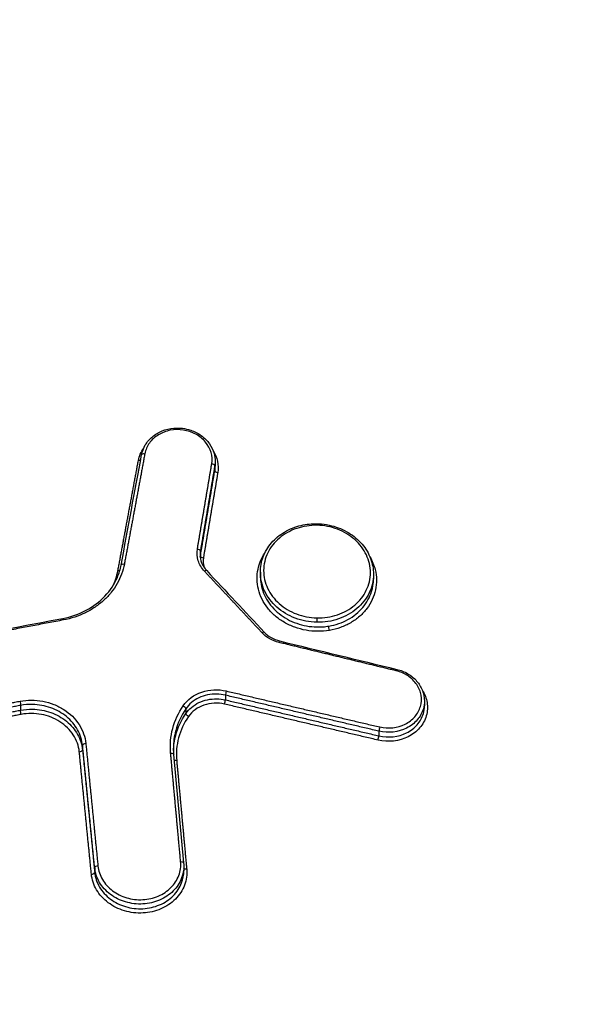
# Model space of a CAD drawing. Units: millimetres. Extents: x -9759 to 9759, y -9759 to 9759.
# Drawn here: x 61 to 79, y 6282 to 6314 of the extents above; entities that cross this region are included whole.
import ezdxf

# ---------------------------------------------------------------- set-up
doc = ezdxf.new("R2010")
doc.units = ezdxf.units.MM
doc.header["$LTSCALE"] = 20
doc.layers.add('2d', color=230, linetype='Continuous')
doc.layers.add('EN16630-TrainingSpace_Hatch', color=20, linetype='Continuous')

msp = doc.modelspace()

# ---------------------------------------------------------------- hatches: boundary and pattern name
at = {"layer": 'EN16630-TrainingSpace_Hatch'}
h = msp.add_hatch(dxfattribs=at)
h.set_pattern_fill('ANSI31', color=256, scale=100)
h.set_pattern_definition([(45, (172.2, 5832.25), (-224.506, 224.506), [])])
h.paths.add_polyline_path([(-827.814, 7417.247, -1), (1172.186, 7417.247), (1172.186, 5707.247), (1171.811, 5052.247, -1), (-828.189, 5052.247), (-827.814, 5736.239)])

# ---------------------------------------------------------------- linework, layer by layer
at = {"layer": '2d'}
for p, q in [((66.776, 6299.646), (66.776, 6299.493)), ((66.764, 6299.5), (66.764, 6299.346)), ((66.309, 6296.801), (66.309, 6296.648)), ((68.208, 6296.131), (68.208, 6295.985)), ((71.789, 6296.068), (71.789, 6295.915)), ((67.101, 6292.235), (67.101, 6292.087)), ((60.617, 6291.912), (60.617, 6291.762)), ((65.848, 6291.805), (65.848, 6291.653)), ((73.405, 6292.051), (73.405, 6291.898)), ((71.962, 6291.096), (71.962, 6290.948)), ((62.578, 6290.646), (62.578, 6290.5)), ((65.462, 6290.362), (65.779, 6286.924)), ((62.961, 6286.77), (62.961, 6286.625)), ((65.784, 6286.824), (65.784, 6286.67))]:
    msp.add_line(p, q, dxfattribs=at)
msp.add_circle((0, 0), 9758.534, dxfattribs=at)
at = {"layer": '2d', "extrusion": (0, 0, -1)}
for centre, major_axis, ratio, start_param, end_param in [((64.546, 6299.834), (-0.0983, 0.0183), 0.49704, 0, 1.518394), ((64.349, 6299.716), (-0.0983, 0.0183), 0.49705, 3.900288, 4.660053), ((63.7, 6296.221), (-0.0983, 0.0183), 0.497082, 4.036772, 4.660284), ((63.897, 6296.339), (-0.0983, 0.0183), 0.497073, 0, 1.518625), ((61.967, 6294.568), (-0.0186, 0.0983), 0.150577, 0, 1.068538), ((69.995, 6294.633), (0.002, 0.1), 0.031178, 1.049197, 2.620072), ((70.397, 6294.339), (-0.0166, 0.0986), 0.136383, 4.206576, 5.769561), ((68.795, 6293.857), (0.0236, 0.0972), 0.092834, -1.055905, 0), ((72.508, 6292.957), (0.0235, 0.0972), 0.093973, -1.056183, 0), ((60.593, 6291.997), (-0.0186, 0.0983), 0.150996, 1.068619, 2.62989), ((60.64, 6291.678), (-0.0186, 0.0983), 0.150978, 4.210208, 5.771484), ((65.762, 6291.849), (-0.0824, 0.0567), 0.446067, 1.31799, 2.855426), ((65.934, 6291.609), (-0.0824, 0.0567), 0.446038, 4.45953, 5.997024), ((65.363, 6290.353), (0.0996, 0.0092), 0.493681, -1.486381, 0), ((65.562, 6290.214), (0.0996, 0.0092), 0.493686, 1.655135, 2.600773), ((65.679, 6286.915), (0.0996, 0.0092), 0.493689, -1.486496, 0), ((65.879, 6286.775), (0.0996, 0.0092), 0.493694, 1.655021, 2.885291)]:
    msp.add_ellipse(centre, major_axis=major_axis, ratio=ratio, start_param=start_param, end_param=end_param, dxfattribs=at)
at = {"layer": '2d'}
for centre, major_axis, ratio, start_param, end_param in [((66.665, 6299.512), (-0.0986, 0.0166), 0.497546, 3.224503, 4.757315), ((66.863, 6299.334), (-0.0986, 0.0166), 0.497537, 0.08291, 1.615797), ((70.002, 6297.565), (0.002, 0.1), 0.031182, -1.049198, 0), ((66.21, 6296.814), (-0.0986, 0.0166), 0.497567, 3.224504, 4.757152), ((66.408, 6296.635), (-0.0986, 0.0166), 0.497557, 0.082911, 1.615634), ((66.435, 6296.111), (0.073, 0.0683), 0.362519, 0, 1.193892), ((68.259, 6294.163), (0.073, 0.0683), 0.36289, 0, 1.194348), ((67.077, 6292.003), (0.0229, 0.0974), 0.087986, 4.196676, 5.776702), ((67.125, 6292.32), (0.0229, 0.0974), 0.087998, 1.055086, 2.635108), ((71.986, 6291.18), (0.0228, 0.0974), 0.089493, 1.055439, 2.635034), ((71.937, 6290.863), (0.0228, 0.0974), 0.089482, 4.197029, 5.776627), ((62.478, 6290.493), (0.0995, 0.0098), 0.493168, 4.623646, 6.234202), ((62.678, 6290.653), (0.0995, 0.0098), 0.493173, 1.482121, 3.092609), ((63.06, 6286.778), (0.0995, 0.0098), 0.493184, 1.48226, 3.092608), ((62.861, 6286.617), (0.0995, 0.0098), 0.493179, 4.623785, 6.234201)]:
    msp.add_ellipse(centre, major_axis=major_axis, ratio=ratio, start_param=start_param, end_param=end_param, dxfattribs=at)
for points, knots in [([(172.186, 6129.831), (165.134, 6129.862), (158.085, 6129.99), (143.989, 6130.435), (136.941, 6130.756), (126.384, 6131.403), (122.872, 6131.622), (117.686, 6132.429), (115.99, 6132.776), (113.513, 6133.471), (112.696, 6133.731), (111.079, 6134.305), (110.283, 6134.616), (107.963, 6135.674), (106.514, 6136.498), (103.827, 6138.372), (102.579, 6139.442), (100.307, 6141.771), (99.307, 6143.01), (97.52, 6145.613), (96.731, 6146.975), (95.289, 6149.776), (94.642, 6151.204), (93.723, 6153.365), (93.423, 6154.089), (92.822, 6155.534), (92.524, 6156.257), (91.038, 6159.875), (89.871, 6162.776), (88.148, 6167.136), (87.578, 6168.591), (86.448, 6171.505), (85.885, 6172.963), (84.203, 6177.338), (83.093, 6180.258), (77.589, 6194.876), (73.354, 6206.618), (61.08, 6241.942), (53.453, 6265.629), (43, 6301.392), (39.663, 6313.348), (34.846, 6331.329), (33.276, 6337.331), (30.957, 6346.344), (30.189, 6349.35), (29.044, 6353.861), (28.655, 6355.362), (27.924, 6358.38), (27.586, 6359.899), (27.413, 6361.442)], [0, 0, 0, 0, 0.062472, 0.062472, 0.124974, 0.124974, 0.156225, 0.156225, 0.171851, 0.171851, 0.179663, 0.179663, 0.187476, 0.187476, 0.203101, 0.203101, 0.218727, 0.218727, 0.234352, 0.234352, 0.249978, 0.249978, 0.265603, 0.265603, 0.273416, 0.273416, 0.281229, 0.281229, 0.31248, 0.31248, 0.328105, 0.328105, 0.343731, 0.343731, 0.374982, 0.374982, 0.499985, 0.499985, 0.749993, 0.749993, 0.874996, 0.874996, 0.937498, 0.937498, 0.968749, 0.968749, 0.984375, 0.984375, 1, 1, 1, 1]), ([(25.471, 6361.061), (25.655, 6359.415), (26.007, 6357.845), (26.745, 6354.794), (27.131, 6353.3), (28.273, 6348.794), (29.039, 6345.791), (31.355, 6336.784), (32.924, 6330.783), (37.738, 6312.804), (41.075, 6300.848), (51.534, 6265.069), (59.166, 6241.367), (71.45, 6206.018), (75.69, 6194.265), (81.199, 6179.634), (82.311, 6176.711), (83.994, 6172.331), (84.558, 6170.872), (85.69, 6167.956), (86.262, 6166.496), (87.99, 6162.123), (89.16, 6159.212), (90.652, 6155.58), (90.951, 6154.853), (91.554, 6153.402), (91.855, 6152.677), (92.783, 6150.494), (93.446, 6149.03), (94.934, 6146.14), (95.754, 6144.721), (97.636, 6141.98), (98.7, 6140.659), (101.129, 6138.168), (102.466, 6137.02), (105.376, 6134.99), (106.921, 6134.111), (109.43, 6132.968), (110.299, 6132.628), (112.003, 6132.024), (112.866, 6131.748), (115.497, 6131.01), (117.282, 6130.645), (122.678, 6129.806), (126.243, 6129.588), (136.834, 6128.941), (143.905, 6128.619), (158.041, 6128.173), (165.112, 6128.045), (172.186, 6128.013)], [0, 0, 0, 0, 0.015625, 0.015625, 0.03125, 0.03125, 0.0625, 0.0625, 0.125, 0.125, 0.25, 0.25, 0.5, 0.5, 0.625, 0.625, 0.65625, 0.65625, 0.671875, 0.671875, 0.6875, 0.6875, 0.71875, 0.71875, 0.726562, 0.726562, 0.734375, 0.734375, 0.75, 0.75, 0.765625, 0.765625, 0.78125, 0.78125, 0.796875, 0.796875, 0.8125, 0.8125, 0.820313, 0.820313, 0.828125, 0.828125, 0.84375, 0.84375, 0.875, 0.875, 0.9375, 0.9375, 1, 1, 1, 1]), ([(64.448, 6299.853), (64.468, 6299.96), (64.508, 6300.064), (64.622, 6300.257), (64.699, 6300.346), (64.88, 6300.496), (64.986, 6300.559), (65.215, 6300.651), (65.34, 6300.68), (65.497, 6300.694), (65.528, 6300.695), (65.572, 6300.696), (65.584, 6300.696), (65.6, 6300.696), (65.604, 6300.696), (65.612, 6300.696), (65.615, 6300.696), (65.628, 6300.695), (65.638, 6300.695), (65.678, 6300.693), (65.708, 6300.69), (65.827, 6300.676), (65.916, 6300.656), (66.122, 6300.588), (66.238, 6300.529), (66.438, 6300.384), (66.526, 6300.297), (66.662, 6300.104), (66.713, 6299.998), (66.765, 6299.809), (66.776, 6299.727), (66.776, 6299.645)], [0, 0, 0, 0, 0.036607, 0.036607, 0.0739583, 0.0739583, 0.1116863, 0.1116863, 0.1497636, 0.1497636, 0.1592115, 0.1592115, 0.1627523, 0.1627523, 0.1640799, 0.1640799, 0.1650756, 0.1650756, 0.168063, 0.168063, 0.1770307, 0.1770307, 0.2040894, 0.2040894, 0.2426801, 0.2426801, 0.2809702, 0.2809702, 0.3188885, 0.3188885, 0.3462892, 0.3462892, 0.3462892, 0.3462892]), ([(66.669, 6299.562), (66.709, 6299.803), (66.637, 6300.054), (66.385, 6300.353), (66.281, 6300.437), (66.041, 6300.567), (65.907, 6300.611), (65.632, 6300.653), (65.489, 6300.65), (65.22, 6300.598), (65.09, 6300.549), (64.865, 6300.411), (64.768, 6300.322), (64.622, 6300.118), (64.573, 6300.004), (64.55, 6299.884)], [0, 0, 0, 0, 0.000845089, 0.000845089, 0.001267633, 0.001267633, 0.001690178, 0.001690178, 0.002112722, 0.002112722, 0.002535267, 0.002535267, 0.002957811, 0.002957811, 0.003380356, 0.003380356, 0.003380356, 0.003380356]), ([(68.208, 6296.131), (68.208, 6296.295), (68.238, 6296.46), (68.355, 6296.774), (68.447, 6296.926), (68.676, 6297.192), (68.818, 6297.31), (69.135, 6297.497), (69.314, 6297.569), (69.663, 6297.651), (69.834, 6297.669), (70.004, 6297.665)], [0, 0, 0, 0, 0.0556815, 0.0556815, 0.1131481, 0.1131481, 0.1706444, 0.1706444, 0.2287066, 0.2287066, 0.2796435, 0.2796435, 0.2796435, 0.2796435]), ([(70.006, 6297.615), (69.894, 6297.617), (69.784, 6297.61), (69.568, 6297.577), (69.461, 6297.551), (69.256, 6297.482), (69.158, 6297.439), (68.974, 6297.336), (68.887, 6297.276), (68.653, 6297.078), (68.526, 6296.917), (68.357, 6296.567), (68.312, 6296.375), (68.311, 6296.088), (68.322, 6295.991), (68.365, 6295.802), (68.396, 6295.71), (68.48, 6295.531), (68.533, 6295.444), (68.655, 6295.282), (68.725, 6295.207), (68.882, 6295.067), (68.968, 6295.004), (69.151, 6294.894), (69.249, 6294.846), (69.454, 6294.768), (69.559, 6294.739), (69.776, 6294.697), (69.888, 6294.685), (69.999, 6294.682)], [0.010572088, 0.010572088, 0.010572088, 0.010572088, 0.010902677, 0.010902677, 0.011233267, 0.011233267, 0.011563856, 0.011563856, 0.011894445, 0.011894445, 0.012555624, 0.012555624, 0.013216802, 0.013216802, 0.013547391, 0.013547391, 0.01387798, 0.01387798, 0.01420857, 0.01420857, 0.014539159, 0.014539159, 0.014869748, 0.014869748, 0.015200337, 0.015200337, 0.015530926, 0.015530926, 0.015861516, 0.015861516, 0.015861516, 0.015861516]), ([(69.999, 6294.682), (70.11, 6294.68), (70.222, 6294.688), (70.438, 6294.721), (70.544, 6294.746), (70.749, 6294.816), (70.848, 6294.86), (71.031, 6294.962), (71.117, 6295.021), (71.275, 6295.155), (71.345, 6295.228), (71.468, 6295.384), (71.521, 6295.469), (71.606, 6295.645), (71.638, 6295.736), (71.682, 6295.923), (71.693, 6296.02), (71.693, 6296.307), (71.649, 6296.501), (71.481, 6296.857), (71.356, 6297.023), (71.122, 6297.231), (71.035, 6297.294), (70.852, 6297.404), (70.755, 6297.451), (70.55, 6297.529), (70.443, 6297.559), (70.227, 6297.601), (70.117, 6297.613), (70.006, 6297.615)], [0.00528225, 0.00528225, 0.00528225, 0.00528225, 0.005612865, 0.005612865, 0.00594348, 0.00594348, 0.006274095, 0.006274095, 0.00660471, 0.00660471, 0.006935325, 0.006935325, 0.007265939, 0.007265939, 0.007596554, 0.007596554, 0.007927169, 0.007927169, 0.008588399, 0.008588399, 0.009249629, 0.009249629, 0.009580244, 0.009580244, 0.009910859, 0.009910859, 0.010241473, 0.010241473, 0.010572088, 0.010572088, 0.010572088, 0.010572088]), ([(70.004, 6297.665), (70.016, 6297.665), (70.028, 6297.665), (70.075, 6297.663), (70.111, 6297.661), (70.253, 6297.648), (70.36, 6297.63), (70.655, 6297.555), (70.84, 6297.478), (71.166, 6297.279), (71.311, 6297.156), (71.545, 6296.879), (71.639, 6296.723), (71.758, 6296.402), (71.789, 6296.234), (71.789, 6296.068)], [0, 0, 0, 0, 0.003561, 0.003561, 0.014248, 0.014248, 0.0464177, 0.0464177, 0.1059886, 0.1059886, 0.164363, 0.164363, 0.2224956, 0.2224956, 0.2788022, 0.2788022, 0.2788022, 0.2788022]), ([(66.439, 6296.161), (66.347, 6296.26), (66.279, 6296.373), (66.202, 6296.614), (66.193, 6296.74), (66.214, 6296.863)], [0, 0, 0, 0, 0.0004323072, 0.0004323072, 0.0008646145, 0.0008646145, 0.0008646145, 0.0008646145]), ([(70.394, 6294.289), (70.272, 6294.269), (70.147, 6294.259), (69.901, 6294.26), (69.778, 6294.271), (69.534, 6294.314), (69.413, 6294.347), (69.184, 6294.429), (69.074, 6294.48), (68.865, 6294.602), (68.768, 6294.67), (68.591, 6294.822), (68.51, 6294.907), (68.369, 6295.086), (68.309, 6295.18), (68.211, 6295.379), (68.172, 6295.484), (68.094, 6295.799), (68.09, 6296.019), (68.172, 6296.406), (68.245, 6296.58), (68.348, 6296.736)], [0.005575991, 0.005575991, 0.005575991, 0.005575991, 0.005950185, 0.005950185, 0.006324379, 0.006324379, 0.006698573, 0.006698573, 0.007072767, 0.007072767, 0.007446961, 0.007446961, 0.007821155, 0.007821155, 0.008195349, 0.008195349, 0.008569543, 0.008569543, 0.009317931, 0.009317931, 0.009953602, 0.009953602, 0.009953602, 0.009953602]), ([(66.299, 6296.687), (66.299, 6296.6), (66.316, 6296.511), (66.384, 6296.339), (66.439, 6296.254), (66.508, 6296.18)], [0, 0, 0, 0, 0.03124496, 0.03124496, 0.06440206, 0.06440206, 0.06440206, 0.06440206]), ([(66.404, 6296.585), (66.387, 6296.486), (66.395, 6296.384), (66.427, 6296.285), (66.428, 6296.282), (66.429, 6296.279)], [0, 0, 0, 0, 0.0003445403, 0.0003445403, 0.000354833, 0.000354833, 0.000354833, 0.000354833]), ([(71.675, 6296.621), (71.751, 6296.491), (71.808, 6296.352), (71.869, 6296.106), (71.884, 6295.998), (71.887, 6295.783), (71.877, 6295.677), (71.833, 6295.466), (71.798, 6295.362), (71.708, 6295.165), (71.651, 6295.071), (71.516, 6294.892), (71.439, 6294.809), (71.268, 6294.659), (71.172, 6294.591), (70.969, 6294.472), (70.861, 6294.422), (70.635, 6294.341), (70.515, 6294.31), (70.394, 6294.289)], [0.014051374, 0.014051374, 0.014051374, 0.014051374, 0.014554516, 0.014554516, 0.014928444, 0.014928444, 0.015302372, 0.015302372, 0.015676299, 0.015676299, 0.016050227, 0.016050227, 0.016424155, 0.016424155, 0.016798082, 0.016798082, 0.01717201, 0.01717201, 0.017545938, 0.017545938, 0.017545938, 0.017545938]), ([(61.948, 6294.666), (62.212, 6294.716), (62.467, 6294.805), (62.919, 6295.046), (63.122, 6295.199), (63.454, 6295.549), (63.588, 6295.752), (63.734, 6296.092), (63.774, 6296.224), (63.799, 6296.357)], [0, 0, 0, 0, 0.0813855, 0.0813855, 0.1612706, 0.1612706, 0.2415515, 0.2415515, 0.2892116, 0.2892116, 0.2892116, 0.2892116]), ([(63.901, 6296.389), (63.861, 6296.173), (63.783, 6295.963), (63.619, 6295.674), (63.556, 6295.582), (63.414, 6295.405), (63.335, 6295.32), (63.165, 6295.164), (63.073, 6295.092), (62.878, 6294.96), (62.774, 6294.9), (62.448, 6294.741), (62.217, 6294.664), (61.971, 6294.618)], [0, 0, 0, 0, 0.000757395, 0.000757395, 0.001136092, 0.001136092, 0.00151479, 0.00151479, 0.001893487, 0.001893487, 0.002272184, 0.002272184, 0.003029579, 0.003029579, 0.003029579, 0.003029579]), ([(69.995, 6294.546), (69.877, 6294.548), (69.759, 6294.561), (69.53, 6294.605), (69.418, 6294.636), (69.202, 6294.718), (69.097, 6294.769), (68.904, 6294.885), (68.813, 6294.951), (68.646, 6295.099), (68.572, 6295.179), (68.443, 6295.35), (68.387, 6295.442), (68.298, 6295.631), (68.264, 6295.729), (68.219, 6295.928), (68.208, 6296.03), (68.208, 6296.131)], [0.005688574, 0.005688574, 0.005688574, 0.005688574, 0.006043379, 0.006043379, 0.006398184, 0.006398184, 0.006752989, 0.006752989, 0.007107793, 0.007107793, 0.007462598, 0.007462598, 0.007817403, 0.007817403, 0.008172208, 0.008172208, 0.008524334, 0.008524334, 0.008524334, 0.008524334]), ([(68.208, 6295.985), (68.208, 6295.929), (68.211, 6295.874), (68.241, 6295.631), (68.305, 6295.444), (68.503, 6295.104), (68.64, 6294.947), (68.964, 6294.688), (69.155, 6294.583), (69.561, 6294.44), (69.781, 6294.401), (69.998, 6294.396)], [0.002826293, 0.002826293, 0.002826293, 0.002826293, 0.003017745, 0.003017745, 0.003676215, 0.003676215, 0.004334685, 0.004334685, 0.004993155, 0.004993155, 0.005651626, 0.005651626, 0.005651626, 0.005651626]), ([(71.789, 6296.068), (71.789, 6296.068), (71.789, 6296.067), (71.789, 6295.966), (71.778, 6295.863), (71.732, 6295.665), (71.698, 6295.569), (71.608, 6295.383), (71.552, 6295.293), (71.422, 6295.127), (71.348, 6295.05), (71.181, 6294.908), (71.09, 6294.845), (70.897, 6294.736), (70.792, 6294.689), (70.575, 6294.615), (70.464, 6294.588), (70.234, 6294.552), (70.116, 6294.544), (69.998, 6294.546)], [0.002845367, 0.002845367, 0.002845367, 0.002845367, 0.002846234, 0.002846234, 0.00320105, 0.00320105, 0.003555866, 0.003555866, 0.003910682, 0.003910682, 0.004265498, 0.004265498, 0.004620315, 0.004620315, 0.004975131, 0.004975131, 0.005329947, 0.005329947, 0.005684763, 0.005684763, 0.005684763, 0.005684763]), ([(70.376, 6294.424), (70.484, 6294.442), (70.589, 6294.469), (70.791, 6294.538), (70.887, 6294.58), (71.069, 6294.68), (71.156, 6294.738), (71.314, 6294.866), (71.385, 6294.935), (71.514, 6295.087), (71.57, 6295.168), (71.663, 6295.337), (71.701, 6295.425), (71.769, 6295.647), (71.79, 6295.78), (71.789, 6295.915)], [0.006032562, 0.006032562, 0.006032562, 0.006032562, 0.006361582, 0.006361582, 0.006690601, 0.006690601, 0.00701962, 0.00701962, 0.00734864, 0.00734864, 0.007677659, 0.007677659, 0.008006679, 0.008006679, 0.008474248, 0.008474248, 0.008474248, 0.008474248]), ([(69.998, 6294.396), (70.062, 6294.395), (70.125, 6294.397), (70.252, 6294.406), (70.314, 6294.414), (70.376, 6294.424)], [0.0056516255, 0.0056516255, 0.0056516255, 0.0056516255, 0.0058420938, 0.0058420938, 0.0060325621, 0.0060325621, 0.0060325621, 0.0060325621]), ([(68.332, 6294.231), (68.394, 6294.165), (68.469, 6294.106), (68.634, 6294.013), (68.725, 6293.977), (68.819, 6293.954)], [0, 0, 0, 0, 0.02966554, 0.02966554, 0.05881999, 0.05881999, 0.05881999, 0.05881999]), ([(71.989, 6291.23), (72.261, 6291.167), (72.552, 6291.199), (72.912, 6291.379), (73.016, 6291.459), (73.181, 6291.65), (73.242, 6291.759), (73.31, 6291.991), (73.317, 6292.114), (73.277, 6292.351), (73.23, 6292.468), (73.089, 6292.677), (72.995, 6292.77), (72.773, 6292.919), (72.647, 6292.974), (72.511, 6293.007)], [0, 0, 0, 0, 0.000839038, 0.000839038, 0.001258557, 0.001258557, 0.001678076, 0.001678076, 0.002097596, 0.002097596, 0.002517115, 0.002517115, 0.002936634, 0.002936634, 0.003356153, 0.003356153, 0.003356153, 0.003356153]), ([(72.531, 6293.054), (72.652, 6293.025), (72.77, 6292.978), (72.982, 6292.854), (73.078, 6292.774), (73.235, 6292.596), (73.298, 6292.494), (73.382, 6292.28), (73.404, 6292.165), (73.404, 6292.051)], [0, 0, 0, 0, 0.0375087, 0.0375087, 0.0756196, 0.0756196, 0.1134393, 0.1134393, 0.1516962, 0.1516962, 0.1516962, 0.1516962]), ([(65.766, 6291.899), (65.901, 6292.096), (66.109, 6292.249), (66.475, 6292.375), (66.604, 6292.399), (66.869, 6292.412), (67, 6292.4), (67.129, 6292.369)], [0, 0, 0, 0, 0.000792704, 0.000792704, 0.001189056, 0.001189056, 0.001585409, 0.001585409, 0.001585409, 0.001585409]), ([(73.342, 6292.383), (73.416, 6292.266), (73.466, 6292.136), (73.511, 6291.863), (73.503, 6291.717), (73.422, 6291.443), (73.35, 6291.312), (73.153, 6291.086), (73.03, 6290.991), (72.603, 6290.777), (72.256, 6290.738), (71.934, 6290.814)], [0.001018105, 0.001018105, 0.001018105, 0.001018105, 0.001476062, 0.001476062, 0.001968082, 0.001968082, 0.002460103, 0.002460103, 0.002952124, 0.002952124, 0.003936165, 0.003936165, 0.003936165, 0.003936165]), ([(60.597, 6292.046), (60.717, 6292.069), (60.836, 6292.08), (61.078, 6292.08), (61.2, 6292.068), (61.439, 6292.023), (61.555, 6291.99), (61.778, 6291.901), (61.885, 6291.846), (62.18, 6291.657), (62.347, 6291.493), (62.527, 6291.215), (62.576, 6291.115), (62.648, 6290.913), (62.671, 6290.809), (62.681, 6290.703)], [0, 0, 0, 0, 0.0003619, 0.0003619, 0.000723801, 0.000723801, 0.001085701, 0.001085701, 0.001447602, 0.001447602, 0.002171402, 0.002171402, 0.002533303, 0.002533303, 0.002895203, 0.002895203, 0.002895203, 0.002895203]), ([(66.827, 6292.27), (66.631, 6292.274), (66.433, 6292.233), (66.093, 6292.071), (65.949, 6291.952), (65.848, 6291.805)], [0.000276239, 0.000276239, 0.000276239, 0.000276239, 0.000863009, 0.000863009, 0.001449779, 0.001449779, 0.001449779, 0.001449779]), ([(65.848, 6291.653), (65.949, 6291.799), (66.093, 6291.919), (66.433, 6292.082), (66.631, 6292.124), (66.827, 6292.121)], [0, 0, 0, 0, 0.000589709, 0.000589709, 0.001179418, 0.001179418, 0.001179418, 0.001179418]), ([(62.578, 6290.646), (62.561, 6290.818), (62.507, 6290.985), (62.376, 6291.219), (62.325, 6291.293), (62.207, 6291.432), (62.14, 6291.497), (61.995, 6291.616), (61.916, 6291.669), (61.749, 6291.763), (61.66, 6291.804), (61.385, 6291.902), (61.186, 6291.939), (60.991, 6291.943)], [0, 0, 0, 0, 0.00058899, 0.00058899, 0.000883485, 0.000883485, 0.001177979, 0.001177979, 0.001472474, 0.001472474, 0.001766969, 0.001766969, 0.002355959, 0.002355959, 0.002355959, 0.002355959]), ([(60.991, 6291.793), (61.186, 6291.79), (61.385, 6291.754), (61.66, 6291.656), (61.749, 6291.615), (61.916, 6291.522), (61.995, 6291.469), (62.14, 6291.351), (62.207, 6291.285), (62.325, 6291.146), (62.376, 6291.073), (62.507, 6290.839), (62.561, 6290.673), (62.578, 6290.5)], [0.000375941, 0.000375941, 0.000375941, 0.000375941, 0.000962981, 0.000962981, 0.001256501, 0.001256501, 0.001550021, 0.001550021, 0.001843541, 0.001843541, 0.002137061, 0.002137061, 0.002724101, 0.002724101, 0.002724101, 0.002724101]), ([(65.367, 6290.403), (65.342, 6290.666), (65.365, 6290.928), (65.501, 6291.436), (65.612, 6291.675), (65.766, 6291.899)], [0, 0, 0, 0, 0.00090258, 0.00090258, 0.00180516, 0.00180516, 0.00180516, 0.00180516]), ([(65.848, 6291.805), (65.699, 6291.589), (65.592, 6291.358), (65.478, 6290.931), (65.453, 6290.745), (65.453, 6290.558)], [0, 0, 0, 0, 0.000867842, 0.000867842, 0.001510617, 0.001510617, 0.001510617, 0.001510617]), ([(67.073, 6291.953), (66.856, 6292.004), (66.628, 6291.993), (66.218, 6291.852), (66.044, 6291.724), (65.93, 6291.559)], [0, 0, 0, 0, 0.000661018, 0.000661018, 0.001322035, 0.001322035, 0.001322035, 0.001322035]), ([(73.404, 6292.051), (73.404, 6291.968), (73.393, 6291.884), (73.332, 6291.677), (73.266, 6291.557), (73.085, 6291.349), (72.971, 6291.261), (72.578, 6291.063), (72.259, 6291.027), (71.962, 6291.096)], [0.001524546, 0.001524546, 0.001524546, 0.001524546, 0.001812042, 0.001812042, 0.002265052, 0.002265052, 0.002718063, 0.002718063, 0.003624084, 0.003624084, 0.003624084, 0.003624084]), ([(71.962, 6290.948), (72.259, 6290.878), (72.577, 6290.913), (72.971, 6291.109), (73.084, 6291.197), (73.266, 6291.404), (73.332, 6291.525), (73.393, 6291.731), (73.404, 6291.814), (73.404, 6291.898)], [0, 0, 0, 0, 0.000918087, 0.000918087, 0.001377131, 0.001377131, 0.001836175, 0.001836175, 0.002126667, 0.002126667, 0.002126667, 0.002126667]), ([(62.474, 6290.443), (62.465, 6290.537), (62.444, 6290.628), (62.381, 6290.806), (62.338, 6290.894), (62.179, 6291.139), (62.032, 6291.284), (61.772, 6291.452), (61.677, 6291.5), (61.48, 6291.578), (61.378, 6291.607), (61.168, 6291.647), (61.06, 6291.657), (60.847, 6291.657), (60.741, 6291.648), (60.636, 6291.628)], [0, 0, 0, 0, 0.00032019, 0.00032019, 0.00064038, 0.00064038, 0.00128076, 0.00128076, 0.00160095, 0.00160095, 0.00192114, 0.00192114, 0.00224133, 0.00224133, 0.00256152, 0.00256152, 0.00256152, 0.00256152]), ([(65.455, 6290.482), (65.461, 6290.643), (65.485, 6290.803), (65.592, 6291.205), (65.699, 6291.436), (65.848, 6291.653)], [0.000315615, 0.000315615, 0.000315615, 0.000315615, 0.000872022, 0.000872022, 0.001744045, 0.001744045, 0.001744045, 0.001744045]), ([(65.93, 6291.559), (65.787, 6291.35), (65.683, 6291.127), (65.557, 6290.653), (65.536, 6290.409), (65.558, 6290.164)], [0, 0, 0, 0, 0.000837431, 0.000837431, 0.001674862, 0.001674862, 0.001674862, 0.001674862]), ([(65.784, 6286.824), (65.784, 6286.696), (65.761, 6286.569), (65.687, 6286.372), (65.65, 6286.3), (65.56, 6286.162), (65.507, 6286.096), (65.328, 6285.916), (65.18, 6285.817), (64.853, 6285.677), (64.671, 6285.635), (64.396, 6285.62), (64.302, 6285.623), (64.118, 6285.645), (64.029, 6285.663), (63.852, 6285.715), (63.766, 6285.748), (63.605, 6285.828), (63.53, 6285.875), (63.316, 6286.035), (63.2, 6286.164), (63.029, 6286.452), (62.977, 6286.609), (62.961, 6286.77)], [0.000110914, 0.000110914, 0.000110914, 0.000110914, 0.000551655, 0.000551655, 0.000827482, 0.000827482, 0.00110331, 0.00110331, 0.001654965, 0.001654965, 0.00220662, 0.00220662, 0.002482447, 0.002482447, 0.002758275, 0.002758275, 0.003034102, 0.003034102, 0.00330993, 0.00330993, 0.003861584, 0.003861584, 0.004413239, 0.004413239, 0.004413239, 0.004413239]), ([(63.064, 6286.827), (63.079, 6286.677), (63.128, 6286.532), (63.286, 6286.263), (63.395, 6286.144), (63.659, 6285.945), (63.811, 6285.87), (64.057, 6285.797), (64.14, 6285.78), (64.31, 6285.76), (64.398, 6285.757), (64.653, 6285.77), (64.822, 6285.809), (65.126, 6285.939), (65.264, 6286.031), (65.43, 6286.197), (65.48, 6286.258), (65.563, 6286.387), (65.597, 6286.454), (65.677, 6286.665), (65.697, 6286.814), (65.683, 6286.965)], [0, 0, 0, 0, 0.000519397, 0.000519397, 0.001038794, 0.001038794, 0.00155819, 0.00155819, 0.001817889, 0.001817889, 0.002077587, 0.002077587, 0.002596984, 0.002596984, 0.003116381, 0.003116381, 0.003376079, 0.003376079, 0.003635778, 0.003635778, 0.004155174, 0.004155174, 0.004155174, 0.004155174]), ([(65.875, 6286.725), (65.883, 6286.639), (65.881, 6286.553), (65.858, 6286.384), (65.837, 6286.3), (65.776, 6286.137), (65.737, 6286.06), (65.641, 6285.912), (65.583, 6285.841), (65.392, 6285.65), (65.233, 6285.543), (64.883, 6285.394), (64.688, 6285.35), (64.394, 6285.334), (64.293, 6285.337), (64.097, 6285.36), (64.001, 6285.38), (63.812, 6285.436), (63.72, 6285.472), (63.547, 6285.558), (63.466, 6285.608), (63.238, 6285.78), (63.113, 6285.918), (62.93, 6286.227), (62.874, 6286.395), (62.857, 6286.567)], [0, 0, 0, 0, 0.000295355, 0.000295355, 0.00059071, 0.00059071, 0.000886065, 0.000886065, 0.001181419, 0.001181419, 0.001772129, 0.001772129, 0.002362839, 0.002362839, 0.002658194, 0.002658194, 0.002953549, 0.002953549, 0.003248903, 0.003248903, 0.003544258, 0.003544258, 0.004134968, 0.004134968, 0.004725678, 0.004725678, 0.004725678, 0.004725678]), ([(62.961, 6286.625), (62.977, 6286.463), (63.029, 6286.306), (63.2, 6286.017), (63.316, 6285.888), (63.53, 6285.728), (63.605, 6285.681), (63.766, 6285.601), (63.853, 6285.567), (64.029, 6285.514), (64.118, 6285.496), (64.302, 6285.474), (64.396, 6285.471), (64.671, 6285.485), (64.853, 6285.526), (65.179, 6285.665), (65.328, 6285.764), (65.507, 6285.943), (65.56, 6286.009), (65.65, 6286.147), (65.687, 6286.219), (65.761, 6286.416), (65.784, 6286.542), (65.784, 6286.67)], [0, 0, 0, 0, 0.000558968, 0.000558968, 0.001117936, 0.001117936, 0.00139742, 0.00139742, 0.001676903, 0.001676903, 0.001956387, 0.001956387, 0.002235871, 0.002235871, 0.002794839, 0.002794839, 0.003353807, 0.003353807, 0.003633291, 0.003633291, 0.003912775, 0.003912775, 0.004358619, 0.004358619, 0.004358619, 0.004358619])]:
    msp.add_open_spline(points, degree=3, knots=knots, dxfattribs=at)
for points, weights in [([(64.55, 6299.884), (64.334, 6298.719), (64.117, 6297.554), (63.901, 6296.389)], [1, 0.999999995347, 0.999999995347, 1]), ([(63.696, 6296.171), (63.912, 6297.336), (64.129, 6298.501), (64.345, 6299.666)], [1, 0.999999995348, 0.999999995348, 1]), ([(66.214, 6296.863), (66.365, 6297.763), (66.517, 6298.662), (66.669, 6299.562)], [1, 0.999999997713, 0.999999997713, 1]), ([(66.764, 6299.5), (66.612, 6298.6), (66.46, 6297.701), (66.309, 6296.801)], [1, 0.999999997713, 0.999999997713, 1]), ([(66.309, 6296.648), (66.46, 6297.547), (66.612, 6298.447), (66.764, 6299.346)], [1, 0.999999997714, 0.999999997714, 1]), ([(66.859, 6299.284), (66.707, 6298.385), (66.556, 6297.485), (66.404, 6296.585)], [1, 0.999999997714, 0.999999997714, 1]), ([(68.262, 6294.212), (67.655, 6294.862), (67.047, 6295.511), (66.439, 6296.161)], [1, 0.999999963286, 0.999999963286, 1]), ([(61.971, 6294.618), (60.034, 6294.251), (58.096, 6293.885), (56.159, 6293.52)], [1, 0.999999627052, 0.999999627052, 1]), ([(72.511, 6293.007), (71.274, 6293.306), (70.036, 6293.606), (68.799, 6293.906)], [1, 0.999999847865, 0.999999847865, 1]), ([(71.962, 6291.096), (70.341, 6291.475), (68.721, 6291.855), (67.101, 6292.235)], [1, 0.999999739223, 0.999999739223, 1]), ([(67.101, 6292.087), (68.721, 6291.706), (70.341, 6291.327), (71.962, 6290.948)], [1, 0.99999973928, 0.99999973928, 1]), ([(67.129, 6292.369), (68.749, 6291.989), (70.369, 6291.609), (71.989, 6291.23)], [1, 0.999999739223, 0.999999739223, 1]), ([(56.767, 6291.323), (58.044, 6291.564), (59.321, 6291.805), (60.597, 6292.046)], [1, 0.999999838024, 0.999999838024, 1]), ([(60.617, 6291.912), (59.34, 6291.671), (58.063, 6291.43), (56.787, 6291.189)], [1, 0.999999838024, 0.999999838024, 1]), ([(56.787, 6291.039), (58.063, 6291.279), (59.34, 6291.52), (60.617, 6291.762)], [1, 0.99999983806, 0.99999983806, 1]), ([(71.934, 6290.814), (70.313, 6291.193), (68.693, 6291.573), (67.073, 6291.953)], [1, 0.99999973928, 0.99999973928, 1]), ([(60.636, 6291.628), (59.359, 6291.386), (58.083, 6291.145), (56.806, 6290.905)], [1, 0.99999983806, 0.99999983806, 1]), ([(62.961, 6286.77), (62.833, 6288.062), (62.706, 6289.354), (62.578, 6290.646)], [1, 0.999999998381, 0.999999998381, 1]), ([(62.578, 6290.5), (62.706, 6289.208), (62.833, 6287.917), (62.961, 6286.625)], [1, 0.999999998381, 0.999999998381, 1]), ([(62.681, 6290.703), (62.809, 6289.411), (62.937, 6288.119), (63.064, 6286.827)], [1, 0.999999998381, 0.999999998381, 1]), ([(62.857, 6286.567), (62.73, 6287.859), (62.602, 6289.151), (62.474, 6290.443)], [1, 0.999999998381, 0.999999998381, 1]), ([(65.683, 6286.965), (65.578, 6288.111), (65.472, 6289.257), (65.367, 6290.403)], [1, 0.999999998893, 0.999999998893, 1]), ([(65.558, 6290.164), (65.664, 6289.018), (65.769, 6287.872), (65.875, 6286.725)], [1, 0.999999998893, 0.999999998893, 1])]:
    msp.add_rational_spline(points, weights, degree=3, dxfattribs=at)
for points in [[(64.345, 6299.666), (64.371, 6299.807), (64.428, 6299.94), (64.513, 6300.059)], [(66.712, 6299.981), (66.846, 6299.769), (66.899, 6299.522), (66.859, 6299.284)], [(63.799, 6296.357), (64.015, 6297.522), (64.232, 6298.688), (64.448, 6299.853)], [(66.776, 6299.645), (66.776, 6299.597), (66.772, 6299.548), (66.764, 6299.5)], [(66.764, 6299.346), (66.772, 6299.394), (66.776, 6299.442), (66.776, 6299.49)], [(66.776, 6299.49), (66.776, 6299.491), (66.776, 6299.492), (66.776, 6299.493)], [(68.75, 6297.157), (68.75, 6297.158), (68.75, 6297.158), (68.751, 6297.158)], [(66.309, 6296.801), (66.302, 6296.763), (66.299, 6296.725), (66.299, 6296.687)], [(66.303, 6296.61), (66.305, 6296.623), (66.307, 6296.635), (66.309, 6296.648)], [(63.529, 6295.681), (63.608, 6295.836), (63.664, 6296.002), (63.696, 6296.171)], [(66.508, 6296.18), (67.116, 6295.53), (67.724, 6294.88), (68.332, 6294.231)], [(56.137, 6293.568), (58.074, 6293.933), (60.011, 6294.299), (61.948, 6294.666)], [(69.998, 6294.546), (69.998, 6294.546), (69.997, 6294.546), (69.995, 6294.546), (69.995, 6294.546)], [(68.799, 6293.906), (68.589, 6293.957), (68.401, 6294.064), (68.262, 6294.212)], [(68.819, 6293.954), (70.056, 6293.653), (71.294, 6293.354), (72.531, 6293.054)], [(67.101, 6292.235), (67.01, 6292.257), (66.919, 6292.268), (66.827, 6292.27)], [(66.827, 6292.121), (66.919, 6292.119), (67.01, 6292.108), (67.101, 6292.087)], [(60.991, 6291.943), (60.865, 6291.946), (60.741, 6291.936), (60.617, 6291.912)], [(60.617, 6291.762), (60.741, 6291.786), (60.865, 6291.796), (60.991, 6291.793)], [(65.453, 6290.558), (65.453, 6290.493), (65.456, 6290.427), (65.462, 6290.362)], [(65.779, 6286.924), (65.782, 6286.891), (65.784, 6286.858), (65.784, 6286.824)]]:
    msp.add_open_spline(points, degree=3, dxfattribs=at)

doc.saveas('drawing.dxf')
